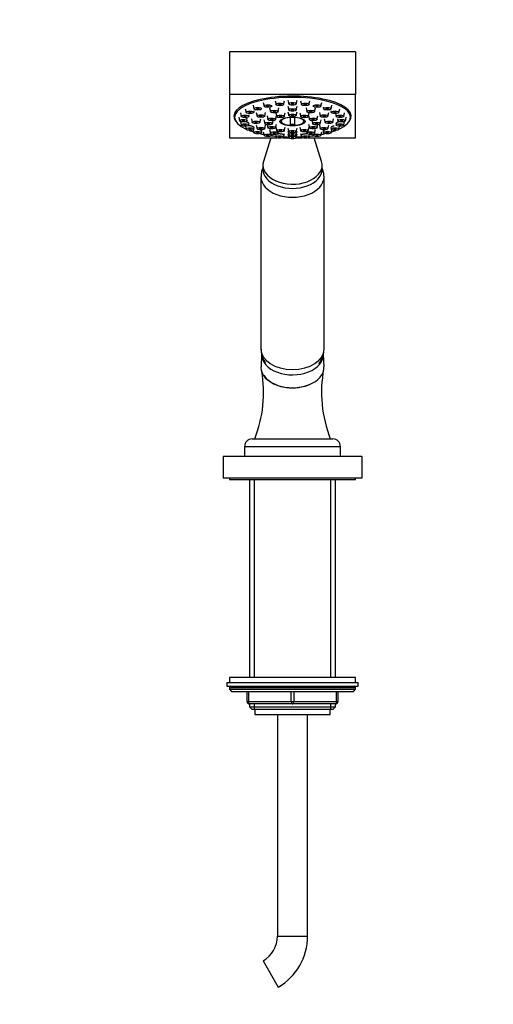
# Paper-space layout 'Layout1' of a CAD drawing. Units: millimetres. Extents: x 0 to 1776, y 0 to 2565.
# Drawn here: x 1163 to 1351, y 1574 to 1964 of the extents above; entities that cross this region are included whole.
import ezdxf
from ezdxf import colors
from ezdxf.entities.mleader import LeaderData, LeaderLine
from ezdxf.math import Vec2, Vec3

# ---------------------------------------------------------------- set-up
doc = ezdxf.new("R2010")
doc.units = ezdxf.units.MM
doc.layers.add('DV1_Défaut', color=7, linetype='Continuous')
doc.layers.add('Défaut', color=7, linetype='Continuous')

# ---------------------------------------------------------------- blocks, each defined once
blk = doc.blocks.new('_DOT')
at = {"color": 0}
blk.add_line((0, 0), (-1, 0), dxfattribs=at)
at = {"color": 0, "const_width": 0.333}
blk.add_lwpolyline([(-0.1665, 0, 1), (0.1665, 0, 1)], format="xyb", close=True, dxfattribs=at)
blk = doc.blocks.new('SE')
at = {"layer": 'DV1_Défaut', "color": 7, "linetype": 'Continuous'}
for p, q in [((1296.7, 1951.63), (1246.7, 1951.63)), ((1246.7, 1951.63), (1246.7, 1934.72)), ((1296.7, 1951.63), (1296.7, 1934.72)), ((1246.7, 1934.72), (1246.7, 1917.62)), ((1296.7, 1934.72), (1246.7, 1934.72)), ((1260.11, 1931.57), (1260.46, 1930.12)), ((1264.81, 1932.24), (1265.16, 1930.79)), ((1268.15, 1930.79), (1268.5, 1932.24)), ((1269.86, 1932.47), (1270.21, 1931.01)), ((1273.2, 1931.01), (1273.55, 1932.47)), ((1274.91, 1932.24), (1275.25, 1930.79)), ((1278.24, 1930.79), (1278.59, 1932.24)), ((1282.95, 1930.12), (1283.3, 1931.57)), ((1296.7, 1917.62), (1296.7, 1934.72)), ((1248.7, 1927.33), (1248.7, 1927.18)), ((1251.02, 1927.52), (1251.37, 1926.07)), ((1252.97, 1929.13), (1253.32, 1927.68)), ((1256.07, 1930.51), (1256.42, 1929.06)), ((1256.31, 1927.68), (1256.47, 1928.34)), ((1257.33, 1927.61), (1257.68, 1926.16)), ((1260.67, 1926.16), (1261.01, 1927.61)), ((1262.62, 1929.42), (1262.97, 1927.97)), ((1265.11, 1927.48), (1265.46, 1926.03)), ((1265.96, 1927.97), (1266.31, 1929.42)), ((1268.45, 1926.03), (1268.8, 1927.48)), ((1269.86, 1930.09), (1270.21, 1928.63)), ((1269.86, 1927.92), (1270.21, 1926.46)), ((1273.2, 1928.63), (1273.55, 1930.09)), ((1273.2, 1926.46), (1273.55, 1927.92)), ((1274.61, 1927.48), (1274.96, 1926.03)), ((1277.09, 1929.42), (1277.44, 1927.97)), ((1277.95, 1926.03), (1278.3, 1927.48)), ((1280.43, 1927.97), (1280.78, 1929.42)), ((1282.39, 1927.61), (1282.74, 1926.16)), ((1283.83, 1929.74), (1284, 1929.06)), ((1285.73, 1926.16), (1286.08, 1927.61)), ((1286.94, 1928.32), (1287.1, 1927.68)), ((1286.99, 1929.06), (1287.34, 1930.51)), ((1290.09, 1927.68), (1290.44, 1929.13)), ((1292.04, 1926.07), (1292.38, 1927.52)), ((1294.7, 1927.18), (1294.7, 1927.33)), ((1248.7, 1926.64), (1248.7, 1925.77)), ((1250.36, 1925.8), (1250.7, 1924.34)), ((1251.02, 1924.07), (1251.37, 1922.62)), ((1254.36, 1926.07), (1254.51, 1926.69)), ((1255.39, 1925.14), (1255.74, 1923.68)), ((1258.73, 1923.68), (1259.08, 1925.14)), ((1260.36, 1924.67), (1260.71, 1923.21)), ((1261.63, 1926.29), (1261.98, 1924.84)), ((1263.7, 1923.21), (1263.98, 1924.4)), ((1264.97, 1924.84), (1265.32, 1926.29)), ((1268.22, 1925.31), (1267.46, 1924.64)), ((1270.95, 1925.81), (1270.95, 1925.61)), ((1270.95, 1922.52), (1270.95, 1925.61)), ((1272.45, 1925.61), (1272.45, 1925.81)), ((1272.45, 1925.61), (1272.45, 1922.52)), ((1275.94, 1924.64), (1275.18, 1925.31)), ((1278.09, 1926.29), (1278.43, 1924.84)), ((1279.42, 1924.4), (1279.71, 1923.21)), ((1281.42, 1924.84), (1281.77, 1926.29)), ((1282.7, 1923.21), (1283.05, 1924.67)), ((1284.33, 1925.14), (1284.68, 1923.68)), ((1287.67, 1923.68), (1288.02, 1925.14)), ((1288.77, 1927.21), (1289.05, 1926.07)), ((1289.54, 1925.06), (1289.71, 1924.34)), ((1292.04, 1922.62), (1292.38, 1924.07)), ((1292.7, 1924.34), (1293.05, 1925.8)), ((1294.7, 1925.77), (1294.7, 1926.64)), ((1253.04, 1922.15), (1253.32, 1921.01)), ((1254.36, 1922.62), (1254.53, 1923.34)), ((1256.13, 1920.81), (1256.42, 1919.63)), ((1256.31, 1921.01), (1256.47, 1921.71)), ((1257.33, 1922.66), (1257.68, 1921.21)), ((1259.41, 1919.63), (1259.57, 1920.32)), ((1260.11, 1920.02), (1260.46, 1918.57)), ((1260.67, 1921.21), (1261.01, 1922.66)), ((1261.7, 1922.77), (1261.98, 1921.59)), ((1262.62, 1920.85), (1262.97, 1919.4)), ((1264.97, 1921.59), (1265.32, 1923.04)), ((1265.11, 1921.85), (1265.46, 1920.4)), ((1265.96, 1919.4), (1266.11, 1920.02)), ((1268.45, 1920.4), (1268.8, 1921.85)), ((1269.86, 1921.42), (1270.21, 1919.96)), ((1269.86, 1920.19), (1270.21, 1918.73)), ((1273.2, 1919.96), (1273.55, 1921.42)), ((1273.2, 1918.73), (1273.55, 1920.19)), ((1274.61, 1921.85), (1274.96, 1920.4)), ((1277.29, 1920.02), (1277.44, 1919.4)), ((1277.95, 1920.4), (1278.3, 1921.85)), ((1278.09, 1923.04), (1278.43, 1921.59)), ((1280.43, 1919.4), (1280.78, 1920.85)), ((1281.42, 1921.59), (1281.71, 1922.77)), ((1282.39, 1922.66), (1282.74, 1921.21)), ((1282.95, 1918.57), (1283.3, 1920.02)), ((1283.84, 1920.29), (1284, 1919.63)), ((1285.73, 1921.21), (1286.08, 1922.66)), ((1286.94, 1921.67), (1287.1, 1921.01)), ((1286.99, 1919.63), (1287.27, 1920.81)), ((1288.88, 1923.3), (1289.05, 1922.62)), ((1290.09, 1921.01), (1290.36, 1922.15)), ((1246.7, 1917.62), (1265.49, 1917.62)), ((1263.05, 1917.62), (1260.17, 1908.25)), ((1263.45, 1918.57), (1263.56, 1919.03)), ((1264.91, 1918.95), (1265.16, 1917.9)), ((1267.81, 1917.62), (1270.23, 1917.62)), ((1268.15, 1917.9), (1268.5, 1919.35)), ((1269.86, 1919.13), (1270.21, 1917.67)), ((1273.17, 1917.62), (1275.59, 1917.62)), ((1273.2, 1917.67), (1273.55, 1919.13)), ((1274.91, 1919.35), (1275.25, 1917.9)), ((1277.91, 1917.62), (1296.7, 1917.62)), ((1278.24, 1917.9), (1278.5, 1918.95)), ((1279.85, 1919.03), (1279.96, 1918.57)), ((1283.23, 1908.25), (1280.35, 1917.62)), ((1259.95, 1906.78), (1259.95, 1905.11)), ((1283.45, 1905.11), (1283.45, 1906.78)), ((1259.2, 1902.09), (1259.2, 1833.84)), ((1284.2, 1833.84), (1284.2, 1902.09)), ((1259.46, 1831.83), (1259.21, 1826.85)), ((1284.2, 1826.85), (1283.95, 1831.83)), ((1252.7, 1795.28), (1290.7, 1795.28)), ((1252.7, 1795.28), (1252.7, 1791.28)), ((1255.7, 1798.28), (1287.7, 1798.28)), ((1290.7, 1791.28), (1290.7, 1795.28)), ((1299.2, 1791.28), (1244.2, 1791.28)), ((1244.2, 1791.28), (1244.2, 1782.78)), ((1299.2, 1791.28), (1299.2, 1782.78)), ((1299.2, 1782.78), (1244.2, 1782.78)), ((1246.7, 1782.78), (1246.7, 1782.28)), ((1246.7, 1782.28), (1296.7, 1782.28)), ((1254.7, 1782.28), (1254.7, 1703.78)), ((1256.56, 1703.78), (1256.56, 1782.28)), ((1286.85, 1703.78), (1286.85, 1782.28)), ((1288.7, 1703.78), (1288.7, 1782.28)), ((1296.7, 1782.28), (1296.7, 1782.78)), ((1245.7, 1701.78), (1297.7, 1701.78)), ((1245.7, 1701.78), (1245.7, 1700.28)), ((1296.7, 1703.78), (1246.7, 1703.78)), ((1246.7, 1703.78), (1246.7, 1701.78)), ((1296.7, 1701.78), (1296.7, 1703.78)), ((1297.7, 1700.28), (1297.7, 1701.78)), ((1245.7, 1700.28), (1297.7, 1700.28)), ((1246.7, 1699.78), (1296.7, 1699.78)), ((1246.7, 1699.78), (1246.7, 1699.13)), ((1246.7, 1699.13), (1296.7, 1699.13)), ((1246.7, 1699.13), (1247.55, 1698.28)), ((1247.55, 1698.28), (1295.86, 1698.28)), ((1253.7, 1694.28), (1253.7, 1698.28)), ((1254.2, 1698.28), (1254.2, 1694.28)), ((1271.2, 1694.28), (1271.2, 1698.28)), ((1272.2, 1698.28), (1272.2, 1694.28)), ((1289.2, 1694.28), (1289.2, 1698.28)), ((1289.7, 1698.28), (1289.7, 1694.28)), ((1295.86, 1698.28), (1296.7, 1699.13)), ((1296.7, 1699.13), (1296.7, 1699.78)), ((1253.7, 1694.28), (1254.2, 1694.28)), ((1254.2, 1694.28), (1271.2, 1694.28)), ((1254.7, 1693.28), (1254.7, 1692.19)), ((1271.7, 1693.28), (1254.7, 1693.28)), ((1256.56, 1691.28), (1256.56, 1693.28)), ((1271.2, 1694.28), (1272.2, 1694.28)), ((1288.7, 1693.28), (1271.7, 1693.28)), ((1272.2, 1694.28), (1289.2, 1694.28)), ((1286.85, 1691.28), (1286.85, 1693.28)), ((1288.7, 1692.19), (1288.7, 1693.28)), ((1289.2, 1694.28), (1289.7, 1694.28)), ((1254.7, 1692.19), (1288.7, 1692.19)), ((1254.7, 1692.19), (1255.61, 1691.28)), ((1255.61, 1691.28), (1287.79, 1691.28)), ((1256.7, 1691.28), (1256.7, 1689.08)), ((1286.7, 1689.08), (1286.7, 1691.28)), ((1287.79, 1691.28), (1288.7, 1692.19)), ((1256.7, 1689.08), (1286.7, 1689.08)), ((1257.87, 1689.08), (1285.53, 1689.08)), ((1265.7, 1689.08), (1265.7, 1601.28)), ((1277.7, 1601.28), (1277.7, 1689.08)), ((1265.7, 1601.28), (1277.7, 1601.28)), ((1260.05, 1591.49), (1266.05, 1581.1))]:
    blk.add_line(p, q, dxfattribs=at)
for centre, radius, start, end in [((1271.7, 1933.85), 11.35, 257.1734, 266.2128), ((1271.7, 1933.85), 11.35, 273.7872, 282.8266), ((1334.53, 1816.85), 51.31, 169.6541, 201.2243), ((1209.72, 1816.78), 50.5, 338.5111, 9.578), ((1255.7, 1795.28), 3, 90, 180), ((1287.7, 1795.28), 3, 0, 90), ((1247.2, 1699.78), 0.5, 90, 180), ((1296.2, 1699.78), 0.5, 0, 90), ((1254.7, 1694.28), 1, 180, 270), ((1288.7, 1694.28), 1, 270, 0), ((1254.4, 1601.28), 11.31, 300, 0), ((1254.4, 1601.28), 23.31, 300, 0)]:
    blk.add_arc(centre, radius, start, end, dxfattribs=at)
for centre, major_axis, ratio, start_param, end_param in [((1271.7, 1925.77), (23, 0), 0.34202, 0, 3.785452), ((1271.7, 1926.17), (-23.25, 0), 0.34202, 2.898798, 6.283185), ((1271.7, 1926.64), (-23, 0), 0.34202, 6.12947, 6.283185), ((1271.7, 1927.18), (23, 0), 0.34202, 3.121422, 3.176257), ((1271.7, 1926.64), (-23, 0), 0.34202, 3.141593, 3.295308), ((1271.7, 1927.18), (23, 0), 0.34202, 0, 0.02017), ((1271.7, 1926.17), (-23.25, 0), 0.34202, 0, 0.242794), ((1271.7, 1928.05), (-23.25, 0), 0.34202, 0.118448, 0.153344), ((1271.7, 1924.08), (4.55, 0), 0.34202, 1.736425, 4.125057), ((1271.7, 1924.08), (-4.55, 0), 0.34202, 2.158129, 4.54676), ((1271.7, 1925.77), (23, 0), 0.34202, 5.639326, 6.283185), ((1271.7, 1927.18), (23, 0), 0.34202, 6.248521, 6.283185), ((1271.7, 1928.05), (-23.25, 0), 0.34202, -3.291113, -3.26004), ((1271.7, 1925.77), (23, 0), 0.34202, 3.868084, 3.981401), ((1271.7, 1924.39), (4.22, 0), 0.34202, 4.53373, 4.891047), ((1271.7, 1925.77), (23, 0), 0.34202, -0.839808, -0.726491), ((1271.7, 1925.77), (23, 0), 0.34202, 4.117437, 4.197157), ((1271.7, 1925.77), (23, 0), 0.34202, 4.34162, 4.420247), ((1271.7, 1925.77), (23, 0), 0.34202, 4.558352, 4.644716), ((1271.7, 1925.77), (23, 0), 0.34202, -1.503123, -1.416759), ((1271.7, 1925.77), (23, 0), 0.34202, -1.278655, -1.200028), ((1271.7, 1925.77), (23, 0), 0.34202, -1.055565, -0.975844), ((1271.7, 1906.78), (-11.75, 0), 0.642788, 6.088229, 6.283185), ((1271.7, 1906.78), (-11.75, 0), 0.642788, 0, 3.336549), ((1271.7, 1905.11), (-11.75, 0), 0.642788, 0, 3.141593), ((1271.7, 1902.09), (12.5, 0), 0.642788, 3.141389, 6.283185), ((1271.7, 1833.84), (12.5, 0), 0.642788, 3.141593, 6.283185), ((1271.7, 1831.57), (-12.25, 0), 0.642788, 6.250907, 6.283185), ((1271.7, 1831.57), (-12.25, 0), 0.642788, 0, 3.173871), ((1271.7, 1826.6), (-12.5, 0), 0.642788, 6.250907, 6.283185), ((1271.7, 1826.6), (-12.5, 0), 0.642788, 0, 3.173871), ((1254.7, 1694.28), (0, -1), 0.5, 4.712389, 6.283185), ((1271.7, 1694.28), (0, -1), 0.5, 4.712389, 6.283185), ((1271.7, 1694.28), (0, -1), 0.5, 0, 1.570796), ((1288.7, 1694.28), (0, 1), 0.5, 3.141593, 4.712389)]:
    blk.add_ellipse(centre, major_axis=major_axis, ratio=ratio, start_param=start_param, end_param=end_param, dxfattribs=at)
for centre, major_axis in [((1266.65, 1930.83), (-1.5, 0)), ((1271.7, 1931.06), (-1.5, 0)), ((1271.7, 1931.06), (-0.5, 0)), ((1276.75, 1930.83), (-1.5, 0)), ((1254.81, 1927.72), (-1.5, 0)), ((1254.81, 1927.72), (-0.5, 0)), ((1257.91, 1929.1), (-1.5, 0)), ((1257.91, 1929.1), (-0.5, 0)), ((1261.95, 1930.16), (-1.5, 0)), ((1261.95, 1930.16), (-0.5, 0)), ((1264.47, 1928.01), (-1.5, 0)), ((1264.47, 1928.01), (-0.5, 0)), ((1266.65, 1930.83), (-0.5, 0)), ((1271.7, 1928.67), (-1.5, 0)), ((1271.7, 1928.67), (-0.5, 0)), ((1276.75, 1930.83), (-0.5, 0)), ((1278.94, 1928.01), (-1.5, 0)), ((1278.94, 1928.01), (-0.5, 0)), ((1281.45, 1930.16), (-1.5, 0)), ((1281.45, 1930.16), (-0.5, 0)), ((1285.49, 1929.1), (-1.5, 0)), ((1285.49, 1929.1), (-0.5, 0)), ((1288.59, 1927.72), (-1.5, 0)), ((1288.59, 1927.72), (-0.5, 0)), ((1252.2, 1924.39), (-1.5, 0)), ((1252.86, 1926.11), (-1.5, 0)), ((1252.2, 1924.39), (-0.5, 0)), ((1252.86, 1926.11), (-0.5, 0)), ((1257.23, 1923.72), (-1.5, 0)), ((1257.23, 1923.72), (-0.5, 0)), ((1259.17, 1926.2), (-1.5, 0)), ((1259.17, 1926.2), (-0.5, 0)), ((1262.2, 1923.26), (-1.5, 0)), ((1262.2, 1923.26), (-0.5, 0)), ((1263.47, 1924.88), (-1.5, 0)), ((1263.47, 1924.88), (-0.5, 0)), ((1266.95, 1926.07), (-1.5, 0)), ((1266.95, 1926.07), (-0.5, 0)), ((1271.7, 1924.07), (-5.02, 0)), ((1271.7, 1926.51), (-1.5, 0)), ((1271.7, 1926.51), (-0.5, 0)), ((1276.45, 1926.07), (-1.5, 0)), ((1276.45, 1926.07), (-0.5, 0)), ((1279.93, 1924.88), (-1.5, 0)), ((1279.93, 1924.88), (-0.5, 0)), ((1281.2, 1923.26), (-1.5, 0)), ((1281.2, 1923.26), (-0.5, 0)), ((1284.23, 1926.2), (-1.5, 0)), ((1284.23, 1926.2), (-0.5, 0)), ((1286.17, 1923.72), (-1.5, 0)), ((1286.17, 1923.72), (-0.5, 0)), ((1290.54, 1926.11), (-1.5, 0)), ((1291.2, 1924.39), (-1.5, 0)), ((1290.54, 1926.11), (-0.5, 0)), ((1291.2, 1924.39), (-0.5, 0)), ((1252.86, 1922.66), (-1.5, 0)), ((1252.86, 1922.66), (-0.5, 0)), ((1254.81, 1921.05), (-1.5, 0)), ((1254.81, 1921.05), (-0.5, 0)), ((1257.91, 1919.67), (-1.5, 0)), ((1257.91, 1919.67), (-0.5, 0)), ((1259.17, 1921.25), (-1.5, 0)), ((1259.17, 1921.25), (-0.5, 0)), ((1263.47, 1921.63), (-1.5, 0)), ((1263.47, 1921.63), (-0.5, 0)), ((1264.47, 1919.44), (-1.5, 0)), ((1264.47, 1919.44), (-0.5, 0)), ((1266.95, 1920.44), (-1.5, 0)), ((1266.95, 1920.44), (-0.5, 0)), ((1271.7, 1920.01), (-1.5, 0)), ((1271.7, 1920.01), (-0.5, 0)), ((1276.45, 1920.44), (-1.5, 0)), ((1276.45, 1920.44), (-0.5, 0)), ((1278.94, 1919.44), (-1.5, 0)), ((1279.93, 1921.63), (-1.5, 0)), ((1278.94, 1919.44), (-0.5, 0)), ((1279.93, 1921.63), (-0.5, 0)), ((1284.23, 1921.25), (-1.5, 0)), ((1284.23, 1921.25), (-0.5, 0)), ((1285.49, 1919.67), (-1.5, 0)), ((1285.49, 1919.67), (-0.5, 0)), ((1288.59, 1921.05), (-1.5, 0)), ((1288.59, 1921.05), (-0.5, 0)), ((1290.54, 1922.66), (-1.5, 0)), ((1290.54, 1922.66), (-0.5, 0)), ((1261.95, 1918.61), (-1.5, 0)), ((1261.95, 1918.61), (-0.5, 0)), ((1266.65, 1917.94), (-1.5, 0)), ((1266.65, 1917.94), (-0.5, 0)), ((1271.7, 1918.78), (-1.5, 0)), ((1271.7, 1917.72), (-1.5, 0)), ((1271.7, 1918.78), (-0.5, 0)), ((1271.7, 1917.72), (-0.5, 0)), ((1276.75, 1917.94), (-1.5, 0)), ((1276.75, 1917.94), (-0.5, 0)), ((1281.45, 1918.61), (-1.5, 0)), ((1281.45, 1918.61), (-0.5, 0))]:
    blk.add_ellipse(centre, major_axis=major_axis, ratio=0.34202, dxfattribs=at)
for points, knots in [([(1253.75, 1925.03), (1253.75, 1925.06), (1253.74, 1925.1), (1253.72, 1925.14), (1253.69, 1925.2), (1253.62, 1925.26), (1253.53, 1925.33), (1253.45, 1925.39), (1253.33, 1925.45), (1253.2, 1925.51), (1253.12, 1925.54), (1253.03, 1925.58), (1252.93, 1925.61)], [0, 0, 0, 0, 0.187781, 0.187781, 0.187781, 0.495821, 0.495821, 0.495821, 0.805039, 0.805039, 0.805039, 1, 1, 1, 1]), ([(1254.4, 1923.37), (1254.38, 1923.43), (1254.33, 1923.48), (1254.25, 1923.54), (1254.17, 1923.6), (1254.07, 1923.66), (1253.95, 1923.71), (1253.83, 1923.76), (1253.68, 1923.81), (1253.53, 1923.86), (1253.37, 1923.9), (1253.2, 1923.94), (1253.03, 1923.96), (1253.02, 1923.97), (1253.02, 1923.97), (1253.02, 1923.97)], [0, 0, 0, 0, 0.2483532, 0.2483532, 0.2483532, 0.4959471, 0.4959471, 0.4959471, 0.7444883, 0.7444883, 0.7444883, 0.9952899, 0.9952899, 0.9952899, 1, 1, 1, 1]), ([(1289.79, 1923.83), (1289.64, 1923.78), (1289.5, 1923.73), (1289.38, 1923.68), (1289.27, 1923.62), (1289.17, 1923.56), (1289.11, 1923.5), (1289.04, 1923.45), (1289, 1923.39), (1288.99, 1923.33)], [0, 0, 0, 0, 0.333918, 0.333918, 0.333918, 0.667984, 0.667984, 0.667984, 1, 1, 1, 1]), ([(1290.41, 1923.97), (1290.3, 1923.95), (1290.2, 1923.93), (1290.1, 1923.91), (1289.99, 1923.89), (1289.89, 1923.86), (1289.79, 1923.83)], [0, 0, 0, 0, 0.481625, 0.481625, 0.481625, 1, 1, 1, 1]), ([(1256.36, 1921.72), (1256.36, 1921.73), (1256.36, 1921.74), (1256.36, 1921.74), (1256.35, 1921.79), (1256.31, 1921.84), (1256.25, 1921.9), (1256.18, 1921.95), (1256.09, 1922), (1255.97, 1922.05), (1255.86, 1922.1), (1255.72, 1922.14), (1255.57, 1922.18), (1255.42, 1922.22), (1255.26, 1922.26), (1255.09, 1922.29), (1254.92, 1922.32), (1254.74, 1922.34), (1254.57, 1922.35), (1254.4, 1922.37), (1254.23, 1922.37), (1254.08, 1922.37), (1254.07, 1922.37), (1254.07, 1922.37), (1254.07, 1922.37)], [0, 0, 0, 0, 0.02634, 0.02634, 0.02634, 0.188244, 0.188244, 0.188244, 0.349154, 0.349154, 0.349154, 0.509572, 0.509572, 0.509572, 0.670604, 0.670604, 0.670604, 0.833101, 0.833101, 0.833101, 0.997318, 0.997318, 0.997318, 1, 1, 1, 1]), ([(1259.46, 1920.37), (1259.47, 1920.41), (1259.44, 1920.45), (1259.39, 1920.5), (1259.33, 1920.54), (1259.25, 1920.59), (1259.14, 1920.63), (1259.04, 1920.68), (1258.91, 1920.72), (1258.77, 1920.76), (1258.76, 1920.76), (1258.75, 1920.76), (1258.74, 1920.76)], [0, 0, 0, 0, 0.326594, 0.326594, 0.326594, 0.653332, 0.653332, 0.653332, 0.978066, 0.978066, 0.978066, 1, 1, 1, 1]), ([(1284.73, 1920.78), (1284.67, 1920.77), (1284.61, 1920.75), (1284.55, 1920.73), (1284.41, 1920.69), (1284.29, 1920.65), (1284.2, 1920.61), (1284.1, 1920.56), (1284.03, 1920.51), (1283.99, 1920.47), (1283.96, 1920.44), (1283.94, 1920.4), (1283.94, 1920.37)], [0, 0, 0, 0, 0.135195, 0.135195, 0.135195, 0.450142, 0.450142, 0.450142, 0.764125, 0.764125, 0.764125, 1, 1, 1, 1]), ([(1288.22, 1922.27), (1288.05, 1922.24), (1287.89, 1922.2), (1287.74, 1922.16), (1287.6, 1922.11), (1287.47, 1922.07), (1287.36, 1922.02), (1287.26, 1921.97), (1287.17, 1921.91), (1287.12, 1921.86), (1287.07, 1921.81), (1287.04, 1921.76), (1287.04, 1921.72)], [0, 0, 0, 0, 0.253254, 0.253254, 0.253254, 0.50662, 0.50662, 0.50662, 0.758432, 0.758432, 0.758432, 1, 1, 1, 1]), ([(1268.01, 1918.91), (1267.93, 1918.94), (1267.82, 1918.97), (1267.69, 1919), (1267.56, 1919.03), (1267.41, 1919.06), (1267.25, 1919.07), (1267.09, 1919.09), (1266.92, 1919.11), (1266.75, 1919.12), (1266.57, 1919.13), (1266.4, 1919.13), (1266.23, 1919.12), (1266.07, 1919.12), (1265.91, 1919.11), (1265.77, 1919.09), (1265.63, 1919.08), (1265.5, 1919.06), (1265.4, 1919.03), (1265.3, 1919.01), (1265.22, 1918.98), (1265.17, 1918.94), (1265.13, 1918.92), (1265.1, 1918.89), (1265.1, 1918.85)], [0, 0, 0, 0, 0.127075, 0.127075, 0.127075, 0.254207, 0.254207, 0.254207, 0.380559, 0.380559, 0.380559, 0.506525, 0.506525, 0.506525, 0.632972, 0.632972, 0.632972, 0.76057, 0.76057, 0.76057, 0.889518, 0.889518, 0.889518, 1, 1, 1, 1]), ([(1277.55, 1919.1), (1277.4, 1919.12), (1277.24, 1919.12), (1277.07, 1919.13), (1276.9, 1919.13), (1276.72, 1919.12), (1276.55, 1919.11), (1276.38, 1919.1), (1276.21, 1919.08), (1276.05, 1919.06), (1275.9, 1919.04), (1275.76, 1919.01), (1275.64, 1918.98), (1275.52, 1918.95), (1275.42, 1918.92), (1275.35, 1918.88), (1275.27, 1918.85), (1275.22, 1918.81), (1275.21, 1918.78), (1275.2, 1918.77), (1275.2, 1918.75), (1275.2, 1918.74)], [0, 0, 0, 0, 0.158889, 0.158889, 0.158889, 0.317849, 0.317849, 0.317849, 0.475834, 0.475834, 0.475834, 0.633335, 0.633335, 0.633335, 0.791439, 0.791439, 0.791439, 0.950981, 0.950981, 0.950981, 1, 1, 1, 1]), ([(1259.94, 1905.61), (1259.92, 1905.56), (1259.67, 1904.97), (1259.3, 1903.79), (1259.25, 1902.71), (1259.23, 1902.09)], [0, 0, 0, 0, 0.036944, 0.532493, 1, 1, 1, 1]), ([(1284.2, 1902.09), (1284.17, 1902.73), (1284.1, 1903.84), (1283.72, 1905.02), (1283.46, 1905.6), (1283.46, 1905.62)], [0, 0, 0, 0, 0.48108, 0.984827, 1, 1, 1, 1]), ([(1259.23, 1833.84), (1259.22, 1833.75), (1259.15, 1833.09), (1259.41, 1831.73), (1259.99, 1830.07), (1260.58, 1829.07), (1260.9, 1828.63)], [0, 0, 0, 0, 0.044892, 0.380438, 0.707837, 1, 1, 1, 1]), ([(1282.15, 1828.16), (1282.41, 1828.49), (1283, 1829.32), (1283.71, 1830.77), (1284.14, 1832.4), (1284.18, 1833.36), (1284.2, 1833.84)], [0, 0, 0, 0, 0.202192, 0.49707, 0.787311, 1, 1, 1, 1]), ([(1260.28, 1823.52), (1260.9, 1822.56), (1261.8, 1821.69), (1264.09, 1820.19), (1265.45, 1819.59), (1267.7, 1818.98), (1268.47, 1818.83), (1270.06, 1818.62), (1270.89, 1818.56), (1273.32, 1818.56), (1274.96, 1818.78), (1277.52, 1819.47), (1278.53, 1819.87), (1279.44, 1820.34)], [0, 0, 0, 0, 0.2101598, 0.2101598, 0.4225901, 0.4225901, 0.5288052, 0.5288052, 0.6350203, 0.6350203, 0.8474506, 0.8474506, 1, 1, 1, 1])]:
    blk.add_open_spline(points, degree=3, knots=knots, dxfattribs=at)
blk.add_open_spline([(1285.52, 1920.91), (1285.39, 1920.89), (1285.26, 1920.88), (1285.13, 1920.86)], degree=3, dxfattribs=at)

psp = doc.layouts.get("Layout1")

# ---------------------------------------------------------------- block references
at = {"layer": 'Défaut'}
psp.add_blockref('SE', (0, 0), dxfattribs=at)

# ---------------------------------------------------------------- leaders
at = {"layer": 'Défaut', "color": 7, "linetype": 'Continuous'}
ml = psp.add_multileader_mtext('Standard', dxfattribs=at)
ml.set_content('{\\pxsm0.9;\\fSolid Edge ISO|b1||i0||c0|p34;\\W1.;18/03/2016\\P}', color=256)
ml.set_leader_properties()
ml.set_arrow_properties(name='DOT')
ml.build(insert=Vec2(0, 0))
ml.multileader.update_dxf_attribs({"leader_type": 0, "dogleg_length": 0, "arrow_head_size": 12})
ctx = ml.context
ctx.base_point, ctx.char_height, ctx.arrow_head_size, ctx.landing_gap_size = Vec3(1686.45, 2552.72), 12, 12, 4.2
notes = []
notes.append((ctx, [(0, (0, 0, 0), (0, 0), (1, 0), 1, [])]))
ctx.mtext.insert = Vec3(1690.65, 2558.84)
for ctx, leaders in notes:
    for number, flags, end, landing, length, lines in leaders:
        leader = LeaderData()
        leader.index, (leader.has_last_leader_line, leader.has_dogleg_vector, leader.attachment_direction) = number, flags
        leader.last_leader_point, leader.dogleg_vector, leader.dogleg_length = Vec3(end), Vec3(landing), length
        for number, points, colour, breaks in lines:
            line = LeaderLine()
            line.index, line.vertices, line.color, line.breaks = number, Vec3.list(points), colors.encode_raw_color(colour), breaks
            leader.lines.append(line)
        ctx.leaders.append(leader)

doc.saveas('drawing.dxf')
